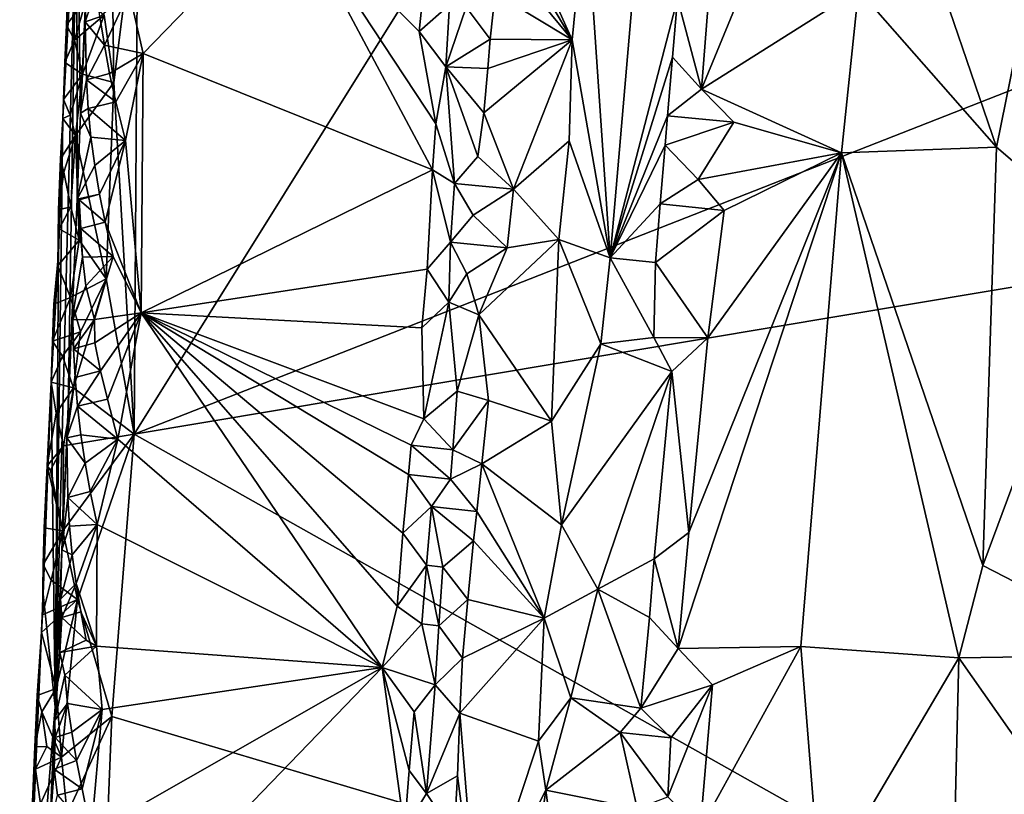
# Model space of a CAD drawing. Units: metres. Extents: x 25.1 to 28.5, y -19.7 to 14.8.
# Drawn here: x 25.3 to 26.5, y -14.3 to -13.4 of the extents above; entities that cross this region are included whole.
import ezdxf

# ---------------------------------------------------------------- set-up
doc = ezdxf.new("R2010")
doc.units = ezdxf.units.M

msp = doc.modelspace()

# ---------------------------------------------------------------- linework, layer by layer
at = {"layer": '1'}
for points in [[(25.4806, -13.9225, -0.1215), (25.4849, -13.3019, -0.1258), (26.431, -12.4014, -0.1395)], [(25.4806, -13.9225, -0.1215), (26.431, -12.4014, -0.1395), (27.1086, -13.2838, -0.144)], [(26.1495, -13.2757, 1.5356), (26.1295, -13.5282, 1.5369), (26.3013, -13.111, 1.5627)], [(26.3013, -13.111, 1.5627), (26.1295, -13.5282, 1.5369), (26.309, -13.4148, 1.5632)], [(26.3013, -13.111, 1.5627), (26.309, -13.4148, 1.5632), (26.4671, -13.5946, 1.5562)], [(26.3013, -13.111, 1.5627), (26.4671, -13.5946, 1.5562), (26.5361, -13.2541, 1.5495)], [(26.4671, -13.5946, 1.5562), (26.5901, -13.6998, 1.5337), (26.5361, -13.2541, 1.5495)], [(25.399, -13.5617, -0.0752), (25.3904, -14.2343, 1.5391), (25.4151, -13.2725, 0.1452)], [(25.4151, -13.2725, 0.1452), (25.3904, -14.2343, 1.5391), (25.405, -13.8946, 1.5223)], [(25.3998, -13.5399, -0.0941), (25.399, -13.5617, -0.0752), (25.4151, -13.2725, 0.1452)], [(25.4012, -13.4976, -0.0824), (25.3998, -13.5399, -0.0941), (25.4151, -13.2725, 0.1452)], [(25.4012, -13.4976, -0.0824), (25.4151, -13.2725, 0.1452), (25.4033, -13.4546, -0.0951)], [(25.4033, -13.4546, -0.0951), (25.4151, -13.2725, 0.1452), (25.4047, -13.4125, -0.0837)], [(25.4151, -13.2725, 0.1452), (25.405, -13.8946, 1.5223), (25.4156, -13.654, 1.6123)], [(25.4151, -13.2725, 0.1452), (25.4156, -13.654, 1.6123), (25.4191, -13.5555, 1.6039)], [(25.4151, -13.2725, 0.1452), (25.4191, -13.5555, 1.6039), (25.4268, -13.3856, 1.6024)], [(26.1021, -13.4245, 1.5422), (26.1295, -13.5282, 1.5369), (26.1495, -13.2757, 1.5356)], [(27.0995, -13.6517, -0.1417), (25.4806, -13.9225, -0.1215), (27.1086, -13.2838, -0.144)], [(25.9973, -13.3117, 1.6098), (26.025, -13.7209, 1.5972), (26.0623, -13.2869, 1.5835)], [(26.0623, -13.2869, 1.5835), (26.025, -13.7209, 1.5972), (26.1021, -13.4245, 1.5422)], [(25.4546, -13.3164, -0.1255), (25.4849, -13.3019, -0.1258), (25.4574, -13.5205, -0.1243)], [(25.4574, -13.5205, -0.1243), (25.4849, -13.3019, -0.1258), (25.4806, -13.9225, -0.1215)], [(25.9058, -13.3035, 1.5889), (25.9021, -13.337, 1.5884), (25.9818, -13.4718, 1.6124)], [(25.9058, -13.3035, 1.5889), (25.9818, -13.4718, 1.6124), (25.9973, -13.3117, 1.6098)], [(25.4465, -13.4436, -0.1248), (25.4546, -13.3164, -0.1255), (25.4574, -13.5205, -0.1243)], [(25.4749, -13.4172, 1.6514), (25.491, -13.4873, 1.6524), (25.6587, -13.3146, 1.6516)], [(25.6587, -13.3146, 1.6516), (25.491, -13.4873, 1.6524), (25.8218, -13.6204, 1.6445)], [(25.6587, -13.3146, 1.6516), (25.8218, -13.6204, 1.6445), (25.8256, -13.5678, 1.6435)], [(25.6587, -13.3146, 1.6516), (25.8256, -13.5678, 1.6435), (25.8066, -13.4622, 1.6471)], [(25.6587, -13.3146, 1.6516), (25.8066, -13.4622, 1.6471), (25.8134, -13.3952, 1.6467)], [(25.9973, -13.3117, 1.6098), (25.9818, -13.4718, 1.6124), (26.025, -13.7209, 1.5972)], [(25.9021, -13.337, 1.5884), (25.8982, -13.3704, 1.5873), (25.9818, -13.4718, 1.6124)], [(25.8982, -13.3704, 1.5873), (25.8935, -13.4183, 1.5879), (25.9818, -13.4718, 1.6124)], [(25.4191, -13.5555, 1.6039), (25.4248, -13.4513, 1.6134), (25.4268, -13.3856, 1.6024)], [(25.4268, -13.3856, 1.6024), (25.4248, -13.4513, 1.6134), (25.4374, -13.4129, 1.6369)], [(25.8134, -13.3952, 1.6467), (25.8066, -13.4622, 1.6471), (25.8414, -13.4319, 1.635)], [(25.4033, -13.4546, -0.0951), (25.4047, -13.4125, -0.0837), (25.4257, -13.4256, -0.1226)], [(25.4374, -13.4129, 1.6369), (25.4248, -13.4513, 1.6134), (25.4415, -13.4455, 1.6415)], [(25.4415, -13.4455, 1.6415), (25.4466, -13.478, 1.6453), (25.4749, -13.4172, 1.6514)], [(25.4749, -13.4172, 1.6514), (25.4466, -13.478, 1.6453), (25.491, -13.4873, 1.6524)], [(25.8602, -13.4343, 1.6012), (25.8877, -13.471, 1.5874), (25.8935, -13.4183, 1.5879)], [(25.8935, -13.4183, 1.5879), (25.8877, -13.471, 1.5874), (25.9818, -13.4718, 1.6124)], [(26.1295, -13.5282, 1.5369), (26.2896, -13.6011, 1.5642), (26.309, -13.4148, 1.5632)], [(26.309, -13.4148, 1.5632), (26.2896, -13.6011, 1.5642), (26.4671, -13.5946, 1.5562)], [(25.4123, -13.4723, -0.1181), (25.4033, -13.4546, -0.0951), (25.4257, -13.4256, -0.1226)], [(25.4123, -13.4723, -0.1181), (25.4257, -13.4256, -0.1226), (25.4465, -13.4436, -0.1248)], [(25.8414, -13.4319, 1.635), (25.8066, -13.4622, 1.6471), (25.8373, -13.5027, 1.6269)], [(25.8414, -13.4319, 1.635), (25.8373, -13.5027, 1.6269), (25.8602, -13.4343, 1.6012)], [(25.8602, -13.4343, 1.6012), (25.8373, -13.5027, 1.6269), (25.8877, -13.471, 1.5874)], [(26.025, -13.7209, 1.5972), (26.0965, -13.4916, 1.5445), (26.1021, -13.4245, 1.5422)], [(26.1021, -13.4245, 1.5422), (26.0965, -13.4916, 1.5445), (26.1295, -13.5282, 1.5369)], [(25.4214, -13.5109, -0.1218), (25.4123, -13.4723, -0.1181), (25.4465, -13.4436, -0.1248)], [(25.4214, -13.5109, -0.1218), (25.4465, -13.4436, -0.1248), (25.4574, -13.5205, -0.1243)], [(25.4415, -13.4455, 1.6415), (25.4248, -13.4513, 1.6134), (25.4466, -13.478, 1.6453)], [(25.4012, -13.4976, -0.0824), (25.4033, -13.4546, -0.0951), (25.4123, -13.4723, -0.1181)], [(25.4248, -13.4513, 1.6134), (25.4191, -13.5555, 1.6039), (25.426, -13.5174, 1.6279)], [(25.4248, -13.4513, 1.6134), (25.426, -13.5174, 1.6279), (25.4466, -13.478, 1.6453)], [(25.8066, -13.4622, 1.6471), (25.8256, -13.5678, 1.6435), (25.8373, -13.5027, 1.6269)], [(25.4012, -13.4976, -0.0824), (25.4123, -13.4723, -0.1181), (25.4214, -13.5109, -0.1218)], [(25.4466, -13.478, 1.6453), (25.426, -13.5174, 1.6279), (25.4525, -13.5104, 1.6489)], [(25.4466, -13.478, 1.6453), (25.4525, -13.5104, 1.6489), (25.491, -13.4873, 1.6524)], [(25.8373, -13.5027, 1.6269), (25.8852, -13.5045, 1.5892), (25.8877, -13.471, 1.5874)], [(25.8804, -13.5554, 1.5893), (25.9145, -13.6425, 1.5964), (25.9818, -13.4718, 1.6124)], [(25.8852, -13.5045, 1.5892), (25.8804, -13.5554, 1.5893), (25.9818, -13.4718, 1.6124)], [(25.8877, -13.471, 1.5874), (25.8852, -13.5045, 1.5892), (25.9818, -13.4718, 1.6124)], [(25.9145, -13.6425, 1.5964), (25.978, -13.5872, 1.6132), (25.9818, -13.4718, 1.6124)], [(25.9818, -13.4718, 1.6124), (25.978, -13.5872, 1.6132), (26.025, -13.7209, 1.5972)], [(25.4525, -13.5104, 1.6489), (25.4596, -13.5426, 1.6509), (25.491, -13.4873, 1.6524)], [(25.4596, -13.5426, 1.6509), (25.4708, -13.5869, 1.6528), (25.491, -13.4873, 1.6524)], [(25.4708, -13.5869, 1.6528), (25.4887, -13.7839, 1.654), (25.491, -13.4873, 1.6524)], [(25.491, -13.4873, 1.6524), (25.4887, -13.7839, 1.654), (25.8218, -13.6204, 1.6445)], [(25.3998, -13.5399, -0.0941), (25.4012, -13.4976, -0.0824), (25.4214, -13.5109, -0.1218)], [(26.025, -13.7209, 1.5972), (26.0905, -13.5587, 1.5463), (26.0965, -13.4916, 1.5445)], [(26.0965, -13.4916, 1.5445), (26.0905, -13.5587, 1.5463), (26.1295, -13.5282, 1.5369)], [(25.4076, -13.5579, -0.1179), (25.3998, -13.5399, -0.0941), (25.4214, -13.5109, -0.1218)], [(25.4076, -13.5579, -0.1179), (25.4214, -13.5109, -0.1218), (25.4134, -13.5811, -0.1214)], [(25.4134, -13.5811, -0.1214), (25.4214, -13.5109, -0.1218), (25.4574, -13.5205, -0.1243)], [(25.4525, -13.5104, 1.6489), (25.426, -13.5174, 1.6279), (25.4596, -13.5426, 1.6509)], [(25.8256, -13.5678, 1.6435), (25.847, -13.6359, 1.6129), (25.8373, -13.5027, 1.6269)], [(25.847, -13.6359, 1.6129), (25.8736, -13.6051, 1.5877), (25.8373, -13.5027, 1.6269)], [(25.8373, -13.5027, 1.6269), (25.8736, -13.6051, 1.5877), (25.8804, -13.5554, 1.5893)], [(25.8373, -13.5027, 1.6269), (25.8804, -13.5554, 1.5893), (25.8852, -13.5045, 1.5892)], [(25.4488, -13.7449, -0.1229), (25.4134, -13.5811, -0.1214), (25.4574, -13.5205, -0.1243)], [(25.426, -13.5174, 1.6279), (25.4191, -13.5555, 1.6039), (25.428, -13.5503, 1.6341)], [(25.426, -13.5174, 1.6279), (25.428, -13.5503, 1.6341), (25.4596, -13.5426, 1.6509)], [(25.4806, -13.9225, -0.1215), (25.4488, -13.7449, -0.1229), (25.4574, -13.5205, -0.1243)], [(26.1295, -13.5282, 1.5369), (26.0905, -13.5587, 1.5463), (26.1666, -13.5661, 1.5431)], [(26.1295, -13.5282, 1.5369), (26.1666, -13.5661, 1.5431), (26.2896, -13.6011, 1.5642)], [(25.399, -13.5617, -0.0752), (25.3998, -13.5399, -0.0941), (25.4076, -13.5579, -0.1179)], [(25.428, -13.5503, 1.6341), (25.4708, -13.5869, 1.6528), (25.4596, -13.5426, 1.6509)], [(25.4134, -13.5811, -0.1214), (25.399, -13.5617, -0.0752), (25.4076, -13.5579, -0.1179)], [(25.4191, -13.5555, 1.6039), (25.4156, -13.654, 1.6123), (25.4311, -13.583, 1.6394)], [(25.4191, -13.5555, 1.6039), (25.4311, -13.583, 1.6394), (25.428, -13.5503, 1.6341)], [(25.4311, -13.583, 1.6394), (25.4708, -13.5869, 1.6528), (25.428, -13.5503, 1.6341)], [(25.8736, -13.6051, 1.5877), (25.9145, -13.6425, 1.5964), (25.8804, -13.5554, 1.5893)], [(25.399, -13.5617, -0.0752), (25.394, -13.7169, -0.0241), (25.3904, -14.2343, 1.5391)], [(25.3965, -13.6079, -0.089), (25.394, -13.7169, -0.0241), (25.399, -13.5617, -0.0752)], [(25.4134, -13.5811, -0.1214), (25.3965, -13.6079, -0.089), (25.399, -13.5617, -0.0752)], [(25.8256, -13.5678, 1.6435), (25.8218, -13.6204, 1.6445), (25.847, -13.6359, 1.6129)], [(26.025, -13.7209, 1.5972), (26.0878, -13.5923, 1.5476), (26.0905, -13.5587, 1.5463)], [(26.0905, -13.5587, 1.5463), (26.0878, -13.5923, 1.5476), (26.1666, -13.5661, 1.5431)], [(26.0878, -13.5923, 1.5476), (26.1256, -13.6315, 1.5374), (26.1666, -13.5661, 1.5431)], [(26.1666, -13.5661, 1.5431), (26.1256, -13.6315, 1.5374), (26.2896, -13.6011, 1.5642)], [(25.4004, -13.6232, -0.1144), (25.3965, -13.6079, -0.089), (25.4134, -13.5811, -0.1214)], [(25.4082, -13.6628, -0.1195), (25.4004, -13.6232, -0.1144), (25.4134, -13.5811, -0.1214)], [(25.4179, -13.701, -0.1213), (25.4082, -13.6628, -0.1195), (25.4134, -13.5811, -0.1214)], [(25.4179, -13.701, -0.1213), (25.4134, -13.5811, -0.1214), (25.4488, -13.7449, -0.1229)], [(25.4311, -13.583, 1.6394), (25.4156, -13.654, 1.6123), (25.4355, -13.6156, 1.6438)], [(25.4311, -13.583, 1.6394), (25.4355, -13.6156, 1.6438), (25.4708, -13.5869, 1.6528)], [(25.4355, -13.6156, 1.6438), (25.441, -13.6481, 1.6473), (25.4708, -13.5869, 1.6528)], [(25.441, -13.6481, 1.6473), (25.4476, -13.6804, 1.65), (25.4708, -13.5869, 1.6528)], [(25.4708, -13.5869, 1.6528), (25.4476, -13.6804, 1.65), (25.4887, -13.7839, 1.654)], [(25.9145, -13.6425, 1.5964), (25.9664, -13.7001, 1.6136), (25.978, -13.5872, 1.6132)], [(25.978, -13.5872, 1.6132), (25.9664, -13.7001, 1.6136), (26.025, -13.7209, 1.5972)], [(26.025, -13.7209, 1.5972), (26.0823, -13.6594, 1.5502), (26.0878, -13.5923, 1.5476)], [(26.0878, -13.5923, 1.5476), (26.0823, -13.6594, 1.5502), (26.1256, -13.6315, 1.5374)], [(26.1151, -14.035, 1.54), (26.103, -14.1678, 1.5406), (26.2896, -13.6011, 1.5642)], [(26.2896, -13.6011, 1.5642), (26.103, -14.1678, 1.5406), (26.243, -14.1654, 1.5618)], [(26.1368, -13.8125, 1.5398), (26.1151, -14.035, 1.54), (26.2896, -13.6011, 1.5642)], [(26.1256, -13.6315, 1.5374), (26.1553, -13.6669, 1.5422), (26.2896, -13.6011, 1.5642)], [(26.1553, -13.6669, 1.5422), (26.1368, -13.8125, 1.5398), (26.2896, -13.6011, 1.5642)], [(26.2896, -13.6011, 1.5642), (26.243, -14.1654, 1.5618), (26.424, -14.1782, 1.5611)], [(26.2896, -13.6011, 1.5642), (26.4514, -14.0729, 1.556), (26.4671, -13.5946, 1.5562)], [(26.2896, -13.6011, 1.5642), (26.424, -14.1782, 1.5611), (26.4514, -14.0729, 1.556)], [(26.4514, -14.0729, 1.556), (26.5901, -13.6998, 1.5337), (26.4671, -13.5946, 1.5562)], [(25.394, -13.6662, -0.0843), (25.394, -13.7169, -0.0241), (25.3965, -13.6079, -0.089)], [(25.394, -13.6662, -0.0843), (25.3965, -13.6079, -0.089), (25.4004, -13.6232, -0.1144)], [(25.8736, -13.6051, 1.5877), (25.847, -13.6359, 1.6129), (25.9145, -13.6425, 1.5964)], [(25.394, -13.6662, -0.0843), (25.4004, -13.6232, -0.1144), (25.4082, -13.6628, -0.1195)], [(25.4355, -13.6156, 1.6438), (25.4156, -13.654, 1.6123), (25.441, -13.6481, 1.6473)], [(25.8218, -13.6204, 1.6445), (25.4887, -13.7839, 1.654), (25.8158, -13.7339, 1.6453)], [(25.8218, -13.6204, 1.6445), (25.8158, -13.7339, 1.6453), (25.8426, -13.7031, 1.6172)], [(25.8218, -13.6204, 1.6445), (25.8426, -13.7031, 1.6172), (25.847, -13.6359, 1.6129)], [(25.847, -13.6359, 1.6129), (25.8426, -13.7031, 1.6172), (25.8682, -13.6722, 1.5909)], [(25.847, -13.6359, 1.6129), (25.8682, -13.6722, 1.5909), (25.9145, -13.6425, 1.5964)], [(26.1256, -13.6315, 1.5374), (26.0823, -13.6594, 1.5502), (26.1553, -13.6669, 1.5422)], [(25.4156, -13.654, 1.6123), (25.4179, -13.6546, 1.624), (25.441, -13.6481, 1.6473)], [(25.441, -13.6481, 1.6473), (25.4179, -13.6546, 1.624), (25.4476, -13.6804, 1.65)], [(25.8682, -13.6722, 1.5909), (25.9074, -13.7097, 1.5963), (25.9145, -13.6425, 1.5964)], [(25.9145, -13.6425, 1.5964), (25.9074, -13.7097, 1.5963), (25.9664, -13.7001, 1.6136)], [(25.405, -13.8946, 1.5223), (25.4094, -13.7928, 1.6117), (25.4156, -13.654, 1.6123)], [(25.4156, -13.654, 1.6123), (25.4094, -13.7928, 1.6117), (25.4217, -13.7204, 1.6368)], [(25.4195, -13.6876, 1.6306), (25.4156, -13.654, 1.6123), (25.4217, -13.7204, 1.6368)], [(25.4179, -13.6546, 1.624), (25.4156, -13.654, 1.6123), (25.4195, -13.6876, 1.6306)], [(25.4179, -13.6546, 1.624), (25.4195, -13.6876, 1.6306), (25.4476, -13.6804, 1.65)], [(26.7274, -14.624, -0.1308), (25.4806, -13.9225, -0.1215), (27.0995, -13.6517, -0.1417)], [(26.025, -13.7209, 1.5972), (26.077, -13.7265, 1.5529), (26.0823, -13.6594, 1.5502)], [(26.1553, -13.6669, 1.5422), (26.0823, -13.6594, 1.5502), (26.077, -13.7265, 1.5529)], [(25.3932, -13.7303, -0.1106), (25.394, -13.6662, -0.0843), (25.395, -13.6877, -0.1086)], [(25.394, -13.6662, -0.0843), (25.3932, -13.7303, -0.1106), (25.394, -13.7169, -0.0241)], [(25.4082, -13.6628, -0.1195), (25.395, -13.6877, -0.1086), (25.394, -13.6662, -0.0843)], [(25.395, -13.6877, -0.1086), (25.4082, -13.6628, -0.1195), (25.4179, -13.701, -0.1213)], [(26.077, -13.7265, 1.5529), (26.1368, -13.8125, 1.5398), (26.1553, -13.6669, 1.5422)], [(25.4476, -13.6804, 1.65), (25.4195, -13.6876, 1.6306), (25.4568, -13.7195, 1.6527)], [(25.4476, -13.6804, 1.65), (25.4568, -13.7195, 1.6527), (25.4887, -13.7839, 1.654)], [(25.8682, -13.6722, 1.5909), (25.8426, -13.7031, 1.6172), (25.9074, -13.7097, 1.5963)], [(25.3932, -13.7303, -0.1106), (25.395, -13.6877, -0.1086), (25.4179, -13.701, -0.1213)], [(25.4195, -13.6876, 1.6306), (25.4217, -13.7204, 1.6368), (25.4568, -13.7195, 1.6527)], [(25.3932, -13.7303, -0.1106), (25.4179, -13.701, -0.1213), (25.4079, -13.7664, -0.1206)], [(25.4079, -13.7664, -0.1206), (25.4179, -13.701, -0.1213), (25.4488, -13.7449, -0.1229)], [(25.8158, -13.7339, 1.6453), (25.8404, -13.7717, 1.6204), (25.8426, -13.7031, 1.6172)], [(25.8426, -13.7031, 1.6172), (25.8404, -13.7717, 1.6204), (25.8613, -13.7392, 1.5919)], [(25.8426, -13.7031, 1.6172), (25.8613, -13.7392, 1.5919), (25.9074, -13.7097, 1.5963)], [(25.875, -13.7863, 1.5923), (25.9581, -13.9078, 1.6135), (25.9664, -13.7001, 1.6136)], [(25.9074, -13.7097, 1.5963), (25.875, -13.7863, 1.5923), (25.9664, -13.7001, 1.6136)], [(25.9664, -13.7001, 1.6136), (25.9581, -13.9078, 1.6135), (26.0145, -13.8194, 1.6005)], [(25.9664, -13.7001, 1.6136), (26.0145, -13.8194, 1.6005), (26.025, -13.7209, 1.5972)], [(26.5901, -13.6998, 1.5337), (26.4514, -14.0729, 1.556), (26.6495, -14.1748, 1.5135)], [(25.8613, -13.7392, 1.5919), (25.875, -13.7863, 1.5923), (25.9074, -13.7097, 1.5963)], [(25.3874, -13.8162, -0.0951), (25.3857, -13.8631, -0.1014), (25.394, -13.7169, -0.0241)], [(25.394, -13.7169, -0.0241), (25.3857, -13.8631, -0.1014), (25.3904, -14.2343, 1.5391)], [(25.3888, -13.7741, -0.0842), (25.3874, -13.8162, -0.0951), (25.394, -13.7169, -0.0241)], [(25.3888, -13.7741, -0.0842), (25.394, -13.7169, -0.0241), (25.3932, -13.7303, -0.1106)], [(25.4217, -13.7204, 1.6368), (25.4094, -13.7928, 1.6117), (25.4252, -13.7531, 1.6416)], [(25.4217, -13.7204, 1.6368), (25.4252, -13.7531, 1.6416), (25.4568, -13.7195, 1.6527)], [(25.4252, -13.7531, 1.6416), (25.4353, -13.7917, 1.6504), (25.4568, -13.7195, 1.6527)], [(25.4887, -13.7839, 1.654), (25.4568, -13.7195, 1.6527), (25.4353, -13.7917, 1.6504)], [(26.025, -13.7209, 1.5972), (26.0145, -13.8194, 1.6005), (26.0751, -13.8121, 1.5565)], [(26.025, -13.7209, 1.5972), (26.0751, -13.8121, 1.5565), (26.077, -13.7265, 1.5529)], [(26.077, -13.7265, 1.5529), (26.0751, -13.8121, 1.5565), (26.1368, -13.8125, 1.5398)], [(25.3888, -13.7741, -0.0842), (25.3932, -13.7303, -0.1106), (25.4079, -13.7664, -0.1206)], [(25.4887, -13.7839, 1.654), (25.8097, -13.801, 1.6466), (25.8158, -13.7339, 1.6453)], [(25.8158, -13.7339, 1.6453), (25.8097, -13.801, 1.6466), (25.8404, -13.7717, 1.6204)], [(25.4191, -13.8056, -0.1216), (25.4079, -13.7664, -0.1206), (25.4488, -13.7449, -0.1229)], [(25.4113, -13.8695, -0.1208), (25.4191, -13.8056, -0.1216), (25.4488, -13.7449, -0.1229)], [(25.4113, -13.8695, -0.1208), (25.4488, -13.7449, -0.1229), (25.4806, -13.9225, -0.1215)], [(25.8613, -13.7392, 1.5919), (25.8404, -13.7717, 1.6204), (25.875, -13.7863, 1.5923)], [(25.4094, -13.7928, 1.6117), (25.4104, -13.7918, 1.6198), (25.4252, -13.7531, 1.6416)], [(25.4252, -13.7531, 1.6416), (25.4104, -13.7918, 1.6198), (25.4353, -13.7917, 1.6504)], [(25.3874, -13.8162, -0.0951), (25.3888, -13.7741, -0.0842), (25.4079, -13.7664, -0.1206)], [(25.3874, -13.8162, -0.0951), (25.4079, -13.7664, -0.1206), (25.4191, -13.8056, -0.1216)], [(25.8097, -13.801, 1.6466), (25.8119, -13.9051, 1.6455), (25.8404, -13.7717, 1.6204)], [(25.8404, -13.7717, 1.6204), (25.8119, -13.9051, 1.6455), (25.8499, -13.8734, 1.5966)], [(25.8404, -13.7717, 1.6204), (25.8499, -13.8734, 1.5966), (25.875, -13.7863, 1.5923)], [(25.4094, -13.7928, 1.6117), (25.4036, -13.9269, 1.6129), (25.413, -13.8578, 1.6332)], [(25.4036, -13.9269, 1.6129), (25.4094, -13.7928, 1.6117), (25.405, -13.8946, 1.5223)], [(25.4104, -13.7918, 1.6198), (25.4094, -13.7928, 1.6117), (25.4112, -13.8249, 1.6268)], [(25.4112, -13.8249, 1.6268), (25.4094, -13.7928, 1.6117), (25.413, -13.8578, 1.6332)], [(25.4104, -13.7918, 1.6198), (25.4112, -13.8249, 1.6268), (25.4353, -13.7917, 1.6504)], [(25.4353, -13.7917, 1.6504), (25.4112, -13.8249, 1.6268), (25.4355, -13.8181, 1.6492)], [(25.4353, -13.7917, 1.6504), (25.4355, -13.8181, 1.6492), (25.4887, -13.7839, 1.654)], [(25.4355, -13.8181, 1.6492), (25.4423, -13.8504, 1.6517), (25.4887, -13.7839, 1.654)], [(25.4423, -13.8504, 1.6517), (25.45, -13.8826, 1.6536), (25.4887, -13.7839, 1.654)], [(25.45, -13.8826, 1.6536), (25.4618, -13.9284, 1.6549), (25.4887, -13.7839, 1.654)], [(25.4618, -13.9284, 1.6549), (25.7643, -14.1893, 1.6519), (25.4887, -13.7839, 1.654)], [(25.4887, -13.7839, 1.654), (25.7643, -14.1893, 1.6519), (25.7815, -14.1193, 1.6504)], [(25.4887, -13.7839, 1.654), (25.7815, -14.1193, 1.6504), (25.7878, -14.0358, 1.6505)], [(25.4887, -13.7839, 1.654), (25.7878, -14.0358, 1.6505), (25.7944, -13.9687, 1.6497)], [(25.4887, -13.7839, 1.654), (25.7944, -13.9687, 1.6497), (25.7975, -13.9352, 1.6493)], [(25.4887, -13.7839, 1.654), (25.7975, -13.9352, 1.6493), (25.8119, -13.9051, 1.6455)], [(25.4887, -13.7839, 1.654), (25.8119, -13.9051, 1.6455), (25.8097, -13.801, 1.6466)], [(25.8499, -13.8734, 1.5966), (25.8859, -13.8841, 1.592), (25.875, -13.7863, 1.5923)], [(25.875, -13.7863, 1.5923), (25.8859, -13.8841, 1.592), (25.9581, -13.9078, 1.6135)], [(25.3987, -13.8333, -0.1172), (25.3874, -13.8162, -0.0951), (25.4191, -13.8056, -0.1216)], [(25.3987, -13.8333, -0.1172), (25.4191, -13.8056, -0.1216), (25.4113, -13.8695, -0.1208)], [(25.3857, -13.8631, -0.1014), (25.3874, -13.8162, -0.0951), (25.3987, -13.8333, -0.1172)], [(26.0145, -13.8194, 1.6005), (26.0956, -13.851, 1.5426), (26.0751, -13.8121, 1.5565)], [(26.0751, -13.8121, 1.5565), (26.0956, -13.851, 1.5426), (26.1368, -13.8125, 1.5398)], [(26.0956, -13.851, 1.5426), (26.1151, -14.035, 1.54), (26.1368, -13.8125, 1.5398)], [(25.4355, -13.8181, 1.6492), (25.4112, -13.8249, 1.6268), (25.4423, -13.8504, 1.6517)], [(25.4112, -13.8249, 1.6268), (25.413, -13.8578, 1.6332), (25.4423, -13.8504, 1.6517)], [(25.9581, -13.9078, 1.6135), (25.9696, -14.0262, 1.6135), (26.0145, -13.8194, 1.6005)], [(25.9696, -14.0262, 1.6135), (26.0956, -13.851, 1.5426), (26.0145, -13.8194, 1.6005)], [(25.3857, -13.8631, -0.1014), (25.3987, -13.8333, -0.1172), (25.4113, -13.8695, -0.1208)], [(25.413, -13.8578, 1.6332), (25.4158, -13.8906, 1.6388), (25.4423, -13.8504, 1.6517)], [(25.45, -13.8826, 1.6536), (25.4423, -13.8504, 1.6517), (25.4158, -13.8906, 1.6388)], [(25.9696, -14.0262, 1.6135), (26.0108, -14.0998, 1.598), (26.0956, -13.851, 1.5426)], [(26.0956, -13.851, 1.5426), (26.0108, -14.0998, 1.598), (26.0755, -14.065, 1.5443)], [(26.0956, -13.851, 1.5426), (26.0755, -14.065, 1.5443), (26.1151, -14.035, 1.54)], [(25.413, -13.8578, 1.6332), (25.4036, -13.9269, 1.6129), (25.4158, -13.8906, 1.6388)], [(25.3811, -13.9589, -0.0934), (25.3766, -14.1056, -0.014), (25.3857, -13.8631, -0.1014)], [(25.3857, -13.8631, -0.1014), (25.3766, -14.1056, -0.014), (25.3904, -14.2343, 1.5391)], [(25.3811, -13.9589, -0.0934), (25.3857, -13.8631, -0.1014), (25.3914, -13.8988, -0.1139)], [(25.3914, -13.8988, -0.1139), (25.3857, -13.8631, -0.1014), (25.4113, -13.8695, -0.1208)], [(25.3914, -13.8988, -0.1139), (25.4113, -13.8695, -0.1208), (25.3999, -13.9359, -0.12)], [(25.3999, -13.9359, -0.12), (25.4113, -13.8695, -0.1208), (25.4806, -13.9225, -0.1215)], [(25.8119, -13.9051, 1.6455), (25.845, -13.9405, 1.5994), (25.8499, -13.8734, 1.5966)], [(25.8499, -13.8734, 1.5966), (25.845, -13.9405, 1.5994), (25.8859, -13.8841, 1.592)], [(25.4618, -13.9284, 1.6549), (25.45, -13.8826, 1.6536), (25.4158, -13.8906, 1.6388)], [(25.845, -13.9405, 1.5994), (25.8782, -13.9564, 1.5942), (25.8859, -13.8841, 1.592)], [(25.8859, -13.8841, 1.592), (25.8782, -13.9564, 1.5942), (25.9581, -13.9078, 1.6135)], [(25.3904, -14.2343, 1.5391), (25.3978, -14.0547, 1.6078), (25.405, -13.8946, 1.5223)], [(25.3978, -14.0547, 1.6078), (25.4036, -13.9269, 1.6129), (25.405, -13.8946, 1.5223)], [(25.4158, -13.8906, 1.6388), (25.4036, -13.9269, 1.6129), (25.4197, -13.9232, 1.6436)], [(25.4158, -13.8906, 1.6388), (25.4197, -13.9232, 1.6436), (25.4618, -13.9284, 1.6549)], [(25.3811, -13.9589, -0.0934), (25.3914, -13.8988, -0.1139), (25.3999, -13.9359, -0.12)], [(25.8119, -13.9051, 1.6455), (25.7975, -13.9352, 1.6493), (25.845, -13.9405, 1.5994)], [(25.8782, -13.9564, 1.5942), (25.9696, -14.0262, 1.6135), (25.9581, -13.9078, 1.6135)], [(25.4036, -13.9269, 1.6129), (25.3978, -14.0547, 1.6078), (25.4049, -13.995, 1.6294)], [(25.4157, -14.1117, -0.1203), (25.3989, -14.0332, -0.1193), (25.4806, -13.9225, -0.1215)], [(25.3989, -14.0332, -0.1193), (25.3999, -13.9359, -0.12), (25.4806, -13.9225, -0.1215)], [(25.4197, -13.9232, 1.6436), (25.4036, -13.9269, 1.6129), (25.4246, -13.9557, 1.6475)], [(25.4036, -13.9269, 1.6129), (25.4049, -13.995, 1.6294), (25.4246, -13.9557, 1.6475)], [(25.455, -14.2455, -0.1195), (25.4157, -14.1117, -0.1203), (25.4806, -13.9225, -0.1215)], [(25.4197, -13.9232, 1.6436), (25.4246, -13.9557, 1.6475), (25.4618, -13.9284, 1.6549)], [(25.4246, -13.9557, 1.6475), (25.4304, -13.9881, 1.6508), (25.4618, -13.9284, 1.6549)], [(25.4304, -13.9881, 1.6508), (25.4385, -14.026, 1.6538), (25.4618, -13.9284, 1.6549)], [(25.4618, -13.9284, 1.6549), (25.4385, -14.026, 1.6538), (25.7643, -14.1893, 1.6519)], [(26.7274, -14.624, -0.1308), (25.455, -14.2455, -0.1195), (25.4806, -13.9225, -0.1215)], [(25.385, -13.9638, -0.1096), (25.3811, -13.9589, -0.0934), (25.3999, -13.9359, -0.12)], [(25.3989, -14.0332, -0.1193), (25.385, -13.9638, -0.1096), (25.3999, -13.9359, -0.12)], [(25.7944, -13.9687, 1.6497), (25.8424, -13.9741, 1.6006), (25.7975, -13.9352, 1.6493)], [(25.845, -13.9405, 1.5994), (25.7975, -13.9352, 1.6493), (25.8424, -13.9741, 1.6006)], [(25.845, -13.9405, 1.5994), (25.8424, -13.9741, 1.6006), (25.8782, -13.9564, 1.5942)], [(25.3778, -14.0296, -0.0806), (25.3766, -14.1056, -0.014), (25.3811, -13.9589, -0.0934)], [(25.3778, -14.0296, -0.0806), (25.3811, -13.9589, -0.0934), (25.3989, -14.0332, -0.1193)], [(25.3811, -13.9589, -0.0934), (25.385, -13.9638, -0.1096), (25.3989, -14.0332, -0.1193)], [(25.4049, -13.995, 1.6294), (25.4304, -13.9881, 1.6508), (25.4246, -13.9557, 1.6475)], [(25.8424, -13.9741, 1.6006), (25.8726, -14.011, 1.5916), (25.8782, -13.9564, 1.5942)], [(25.8726, -14.011, 1.5916), (25.9495, -14.1331, 1.6143), (25.8782, -13.9564, 1.5942)], [(25.8782, -13.9564, 1.5942), (25.9495, -14.1331, 1.6143), (25.9696, -14.0262, 1.6135)], [(25.7944, -13.9687, 1.6497), (25.7878, -14.0358, 1.6505), (25.8206, -14.0053, 1.6345)], [(25.7944, -13.9687, 1.6497), (25.8206, -14.0053, 1.6345), (25.8424, -13.9741, 1.6006)], [(25.8424, -13.9741, 1.6006), (25.8206, -14.0053, 1.6345), (25.8726, -14.011, 1.5916)], [(25.4049, -13.995, 1.6294), (25.3978, -14.0547, 1.6078), (25.4067, -14.0279, 1.6357)], [(25.4304, -13.9881, 1.6508), (25.4049, -13.995, 1.6294), (25.4385, -14.026, 1.6538)], [(25.4049, -13.995, 1.6294), (25.4067, -14.0279, 1.6357), (25.4385, -14.026, 1.6538)], [(25.7878, -14.0358, 1.6505), (25.8152, -14.0724, 1.6377), (25.8206, -14.0053, 1.6345)], [(25.8206, -14.0053, 1.6345), (25.8152, -14.0724, 1.6377), (25.8336, -14.0748, 1.6037)], [(25.8206, -14.0053, 1.6345), (25.8336, -14.0748, 1.6037), (25.8688, -14.0445, 1.5909)], [(25.8206, -14.0053, 1.6345), (25.8688, -14.0445, 1.5909), (25.8726, -14.011, 1.5916)], [(25.8726, -14.011, 1.5916), (25.8688, -14.0445, 1.5909), (25.9495, -14.1331, 1.6143)], [(25.3764, -14.0718, -0.0922), (25.3766, -14.1056, -0.014), (25.3778, -14.0296, -0.0806)], [(25.3764, -14.0718, -0.0922), (25.3778, -14.0296, -0.0806), (25.3989, -14.0332, -0.1193)], [(25.4067, -14.0279, 1.6357), (25.3978, -14.0547, 1.6078), (25.4099, -14.0607, 1.641)], [(25.4067, -14.0279, 1.6357), (25.4099, -14.0607, 1.641), (25.4385, -14.026, 1.6538)], [(25.4099, -14.0607, 1.641), (25.4143, -14.0933, 1.6454), (25.4385, -14.026, 1.6538)], [(25.4385, -14.026, 1.6538), (25.4143, -14.0933, 1.6454), (25.4375, -14.1648, 1.655)], [(25.4385, -14.026, 1.6538), (25.4375, -14.1648, 1.655), (25.7643, -14.1893, 1.6519)], [(25.9495, -14.1331, 1.6143), (26.0108, -14.0998, 1.598), (25.9696, -14.0262, 1.6135)], [(25.3859, -14.0894, -0.115), (25.3764, -14.0718, -0.0922), (25.3989, -14.0332, -0.1193)], [(25.3859, -14.0894, -0.115), (25.3989, -14.0332, -0.1193), (25.4157, -14.1117, -0.1203)], [(25.7878, -14.0358, 1.6505), (25.7815, -14.1193, 1.6504), (25.8152, -14.0724, 1.6377)], [(26.0755, -14.065, 1.5443), (26.103, -14.1678, 1.5406), (26.1151, -14.035, 1.54)], [(25.8336, -14.0748, 1.6037), (25.8622, -14.1115, 1.5917), (25.8688, -14.0445, 1.5909)], [(25.8688, -14.0445, 1.5909), (25.8622, -14.1115, 1.5917), (25.9495, -14.1331, 1.6143)], [(25.3904, -14.2343, 1.5391), (25.3963, -14.1111, 1.6158), (25.3978, -14.0547, 1.6078)], [(25.3978, -14.0547, 1.6078), (25.3963, -14.1111, 1.6158), (25.4099, -14.0607, 1.641)], [(25.4099, -14.0607, 1.641), (25.3963, -14.1111, 1.6158), (25.4143, -14.0933, 1.6454)], [(26.0108, -14.0998, 1.598), (26.0699, -14.1321, 1.5466), (26.0755, -14.065, 1.5443)], [(26.0755, -14.065, 1.5443), (26.0699, -14.1321, 1.5466), (26.103, -14.1678, 1.5406)], [(25.3757, -14.1292, -0.1052), (25.3766, -14.1056, -0.014), (25.3764, -14.0718, -0.0922)], [(25.3757, -14.1292, -0.1052), (25.3764, -14.0718, -0.0922), (25.3859, -14.0894, -0.115)], [(25.7815, -14.1193, 1.6504), (25.8095, -14.1395, 1.6404), (25.8152, -14.0724, 1.6377)], [(25.8152, -14.0724, 1.6377), (25.8095, -14.1395, 1.6404), (25.8291, -14.1419, 1.6071)], [(25.8152, -14.0724, 1.6377), (25.8291, -14.1419, 1.6071), (25.8336, -14.0748, 1.6037)], [(25.8336, -14.0748, 1.6037), (25.8291, -14.1419, 1.6071), (25.8622, -14.1115, 1.5917)], [(26.4514, -14.0729, 1.556), (26.424, -14.1782, 1.5611), (26.6495, -14.1748, 1.5135)], [(25.3757, -14.1292, -0.1052), (25.3859, -14.0894, -0.115), (25.4157, -14.1117, -0.1203)], [(25.3963, -14.1111, 1.6158), (25.3978, -14.1322, 1.6248), (25.4143, -14.0933, 1.6454)], [(25.4143, -14.0933, 1.6454), (25.3978, -14.1322, 1.6248), (25.4196, -14.1257, 1.6491)], [(25.4143, -14.0933, 1.6454), (25.4196, -14.1257, 1.6491), (25.4375, -14.1648, 1.655)], [(25.3692, -14.2644, -0.0457), (25.3497, -14.7348, 0.0236), (25.3766, -14.1056, -0.014)], [(25.3766, -14.1056, -0.014), (25.3497, -14.7348, 0.0236), (25.3904, -14.2343, 1.5391)], [(25.3692, -14.2644, -0.0457), (25.3766, -14.1056, -0.014), (25.3748, -14.1494, -0.1084)], [(25.3757, -14.1292, -0.1052), (25.3748, -14.1494, -0.1084), (25.3766, -14.1056, -0.014)], [(25.9495, -14.1331, 1.6143), (25.9802, -14.224, 1.6108), (26.0108, -14.0998, 1.598)], [(26.0108, -14.0998, 1.598), (25.9802, -14.224, 1.6108), (26.06, -14.2358, 1.5608)], [(26.0108, -14.0998, 1.598), (26.06, -14.2358, 1.5608), (26.0699, -14.1321, 1.5466)], [(25.3748, -14.1494, -0.1084), (25.3757, -14.1292, -0.1052), (25.4157, -14.1117, -0.1203)], [(25.3916, -14.2132, -0.1172), (25.3748, -14.1494, -0.1084), (25.4157, -14.1117, -0.1203)], [(25.3958, -14.1721, 1.6276), (25.3963, -14.1111, 1.6158), (25.3904, -14.2343, 1.5391)], [(25.3916, -14.2132, -0.1172), (25.4157, -14.1117, -0.1203), (25.3976, -14.2917, -0.1189)], [(25.3978, -14.1322, 1.6248), (25.3963, -14.1111, 1.6158), (25.3958, -14.1721, 1.6276)], [(25.3976, -14.2917, -0.1189), (25.4157, -14.1117, -0.1203), (25.455, -14.2455, -0.1195)], [(25.7815, -14.1193, 1.6504), (25.7643, -14.1893, 1.6519), (25.8095, -14.1395, 1.6404)], [(25.8291, -14.1419, 1.6071), (25.8562, -14.1786, 1.5932), (25.8622, -14.1115, 1.5917)], [(25.8622, -14.1115, 1.5917), (25.8562, -14.1786, 1.5932), (25.9495, -14.1331, 1.6143)], [(25.3978, -14.1322, 1.6248), (25.3958, -14.1721, 1.6276), (25.4258, -14.1581, 1.6529)], [(25.4196, -14.1257, 1.6491), (25.3978, -14.1322, 1.6248), (25.4258, -14.1581, 1.6529)], [(25.4196, -14.1257, 1.6491), (25.4258, -14.1581, 1.6529), (25.4375, -14.1648, 1.655)], [(26.0699, -14.1321, 1.5466), (26.06, -14.2358, 1.5608), (26.103, -14.1678, 1.5406)], [(25.8095, -14.1395, 1.6404), (25.7643, -14.1893, 1.6519), (25.8249, -14.2091, 1.6115)], [(25.8095, -14.1395, 1.6404), (25.8249, -14.2091, 1.6115), (25.8291, -14.1419, 1.6071)], [(25.8291, -14.1419, 1.6071), (25.8249, -14.2091, 1.6115), (25.8562, -14.1786, 1.5932)], [(25.8562, -14.1786, 1.5932), (25.8532, -14.2417, 1.5986), (25.9495, -14.1331, 1.6143)], [(25.8532, -14.2417, 1.5986), (25.943, -14.2735, 1.622), (25.9495, -14.1331, 1.6143)], [(25.9495, -14.1331, 1.6143), (25.943, -14.2735, 1.622), (25.9802, -14.224, 1.6108)], [(25.3697, -14.2212, -0.084), (25.3692, -14.2644, -0.0457), (25.3748, -14.1494, -0.1084)], [(25.3697, -14.2212, -0.084), (25.3748, -14.1494, -0.1084), (25.3916, -14.2132, -0.1172)], [(25.4258, -14.1581, 1.6529), (25.3958, -14.1721, 1.6276), (25.4375, -14.1648, 1.655)], [(25.3958, -14.1721, 1.6276), (25.4013, -14.198, 1.6376), (25.4375, -14.1648, 1.655)], [(25.4375, -14.1648, 1.655), (25.4013, -14.198, 1.6376), (25.4442, -14.2372, 1.6559)], [(25.4375, -14.1648, 1.655), (25.4442, -14.2372, 1.6559), (25.7643, -14.1893, 1.6519)], [(26.103, -14.1678, 1.5406), (26.1422, -14.2093, 1.5484), (26.243, -14.1654, 1.5618)], [(26.128, -14.3743, 1.5554), (26.2656, -14.4466, 1.5702), (26.243, -14.1654, 1.5618)], [(26.1422, -14.2093, 1.5484), (26.128, -14.3743, 1.5554), (26.243, -14.1654, 1.5618)], [(26.243, -14.1654, 1.5618), (26.2656, -14.4466, 1.5702), (26.424, -14.1782, 1.5611)], [(25.3958, -14.1721, 1.6276), (25.3904, -14.2343, 1.5391), (25.3899, -14.2495, 1.6125)], [(25.3958, -14.1721, 1.6276), (25.3899, -14.2495, 1.6125), (25.4013, -14.198, 1.6376)], [(26.103, -14.1678, 1.5406), (26.06, -14.2358, 1.5608), (26.1422, -14.2093, 1.5484)], [(26.424, -14.1782, 1.5611), (26.6116, -14.4454, 1.5249), (26.6495, -14.1748, 1.5135)], [(25.8249, -14.2091, 1.6115), (25.8532, -14.2417, 1.5986), (25.8562, -14.1786, 1.5932)], [(26.424, -14.1782, 1.5611), (26.2656, -14.4466, 1.5702), (26.4158, -14.5118, 1.5648)], [(26.424, -14.1782, 1.5611), (26.4158, -14.5118, 1.5648), (26.6116, -14.4454, 1.5249)], [(25.4013, -14.198, 1.6376), (25.3899, -14.2495, 1.6125), (25.4046, -14.2307, 1.6428)], [(25.4013, -14.198, 1.6376), (25.4046, -14.2307, 1.6428), (25.4442, -14.2372, 1.6559)], [(25.4313, -14.3791, 1.6556), (25.7643, -14.1893, 1.6519), (25.4442, -14.2372, 1.6559)], [(25.4313, -14.3791, 1.6556), (25.4376, -14.5276, 1.6605), (25.7643, -14.1893, 1.6519)], [(25.4376, -14.5276, 1.6605), (25.7898, -14.3744, 1.6486), (25.7643, -14.1893, 1.6519)], [(25.7643, -14.1893, 1.6519), (25.7898, -14.3744, 1.6486), (25.7952, -14.3073, 1.646)], [(25.7643, -14.1893, 1.6519), (25.7952, -14.3073, 1.646), (25.8009, -14.2402, 1.6438)], [(25.7643, -14.1893, 1.6519), (25.8009, -14.2402, 1.6438), (25.8249, -14.2091, 1.6115)], [(25.8009, -14.2402, 1.6438), (25.8152, -14.3334, 1.6247), (25.8249, -14.2091, 1.6115)], [(25.8249, -14.2091, 1.6115), (25.8152, -14.3334, 1.6247), (25.8532, -14.2417, 1.5986)], [(26.06, -14.2358, 1.5608), (26.0946, -14.2698, 1.5465), (26.1422, -14.2093, 1.5484)], [(26.0946, -14.2698, 1.5465), (26.0909, -14.3371, 1.5521), (26.1422, -14.2093, 1.5484)], [(26.0909, -14.3371, 1.5521), (26.128, -14.3743, 1.5554), (26.1422, -14.2093, 1.5484)], [(25.3671, -14.2801, -0.0855), (25.3692, -14.2644, -0.0457), (25.3697, -14.2212, -0.084)], [(25.3671, -14.2801, -0.0855), (25.3697, -14.2212, -0.084), (25.3751, -14.24, -0.1103)], [(25.3751, -14.24, -0.1103), (25.3697, -14.2212, -0.084), (25.3916, -14.2132, -0.1172)], [(25.3751, -14.24, -0.1103), (25.3916, -14.2132, -0.1172), (25.3976, -14.2917, -0.1189)], [(25.3497, -14.7348, 0.0236), (25.3816, -14.4471, 1.543), (25.3904, -14.2343, 1.5391)], [(25.3816, -14.4471, 1.543), (25.3843, -14.3732, 1.6073), (25.3904, -14.2343, 1.5391)], [(25.3843, -14.3732, 1.6073), (25.3892, -14.3057, 1.6245), (25.3904, -14.2343, 1.5391)], [(25.3892, -14.3057, 1.6245), (25.3899, -14.2495, 1.6125), (25.3904, -14.2343, 1.5391)], [(25.3899, -14.2495, 1.6125), (25.3904, -14.2693, 1.6205), (25.4046, -14.2307, 1.6428)], [(25.4046, -14.2307, 1.6428), (25.3904, -14.2693, 1.6205), (25.4092, -14.2633, 1.647)], [(25.4046, -14.2307, 1.6428), (25.4092, -14.2633, 1.647), (25.4442, -14.2372, 1.6559)], [(25.943, -14.2735, 1.622), (25.9515, -14.3296, 1.6287), (25.9802, -14.224, 1.6108)], [(25.9802, -14.224, 1.6108), (25.9515, -14.3296, 1.6287), (26.0364, -14.2637, 1.5793)], [(26.06, -14.2358, 1.5608), (25.9802, -14.224, 1.6108), (26.0364, -14.2637, 1.5793)], [(25.3671, -14.2801, -0.0855), (25.3751, -14.24, -0.1103), (25.3808, -14.2797, -0.1158)], [(25.3808, -14.2797, -0.1158), (25.3751, -14.24, -0.1103), (25.3976, -14.2917, -0.1189)], [(25.4042, -14.3565, -0.1189), (25.3976, -14.2917, -0.1189), (25.455, -14.2455, -0.1195)], [(25.444, -14.5176, -0.1182), (25.4042, -14.3565, -0.1189), (25.455, -14.2455, -0.1195)], [(25.4092, -14.2633, 1.647), (25.4148, -14.2957, 1.6504), (25.4442, -14.2372, 1.6559)], [(25.4148, -14.2957, 1.6504), (25.4213, -14.328, 1.6531), (25.4442, -14.2372, 1.6559)], [(25.4213, -14.328, 1.6531), (25.4313, -14.3791, 1.6556), (25.4442, -14.2372, 1.6559)], [(25.444, -14.5176, -0.1182), (25.455, -14.2455, -0.1195), (26.7274, -14.624, -0.1308)], [(25.8009, -14.2402, 1.6438), (25.7952, -14.3073, 1.646), (25.8152, -14.3334, 1.6247)], [(25.8152, -14.3334, 1.6247), (25.8503, -14.3131, 1.6071), (25.8532, -14.2417, 1.5986)], [(25.8503, -14.3131, 1.6071), (25.8729, -14.4851, 1.6242), (25.8532, -14.2417, 1.5986)], [(25.8532, -14.2417, 1.5986), (25.8729, -14.4851, 1.6242), (25.943, -14.2735, 1.622)], [(26.06, -14.2358, 1.5608), (26.0364, -14.2637, 1.5793), (26.0946, -14.2698, 1.5465)], [(25.3904, -14.2693, 1.6205), (25.3899, -14.2495, 1.6125), (25.3892, -14.3057, 1.6245)], [(25.3692, -14.2644, -0.0457), (25.3606, -14.4331, -0.0794), (25.3497, -14.7348, 0.0236)], [(25.3671, -14.2801, -0.0855), (25.3606, -14.4331, -0.0794), (25.3692, -14.2644, -0.0457)], [(25.4092, -14.2633, 1.647), (25.3904, -14.2693, 1.6205), (25.4148, -14.2957, 1.6504)], [(25.9515, -14.3296, 1.6287), (26.0561, -14.3505, 1.5713), (26.0364, -14.2637, 1.5793)], [(26.0364, -14.2637, 1.5793), (26.0561, -14.3505, 1.5713), (26.0909, -14.3371, 1.5521)], [(26.0364, -14.2637, 1.5793), (26.0909, -14.3371, 1.5521), (26.0946, -14.2698, 1.5465)], [(25.3904, -14.2693, 1.6205), (25.3892, -14.3057, 1.6245), (25.4148, -14.2957, 1.6504)], [(25.8729, -14.4851, 1.6242), (25.9515, -14.3296, 1.6287), (25.943, -14.2735, 1.622)], [(25.3677, -14.3057, -0.104), (25.3606, -14.4331, -0.0794), (25.3671, -14.2801, -0.0855)], [(25.3808, -14.2797, -0.1158), (25.3677, -14.3057, -0.104), (25.3671, -14.2801, -0.0855)], [(25.3677, -14.3057, -0.104), (25.3808, -14.2797, -0.1158), (25.3976, -14.2917, -0.1189)], [(25.3734, -14.3453, -0.1126), (25.3677, -14.3057, -0.104), (25.3976, -14.2917, -0.1189)], [(25.4042, -14.3565, -0.1189), (25.3734, -14.3453, -0.1126), (25.3976, -14.2917, -0.1189)], [(25.4148, -14.2957, 1.6504), (25.3892, -14.3057, 1.6245), (25.4213, -14.328, 1.6531)], [(25.3734, -14.3453, -0.1126), (25.3606, -14.4331, -0.0794), (25.3677, -14.3057, -0.104)], [(25.3892, -14.3057, 1.6245), (25.3843, -14.3732, 1.6073), (25.393, -14.3353, 1.6339)], [(25.3892, -14.3057, 1.6245), (25.393, -14.3353, 1.6339), (25.4213, -14.328, 1.6531)], [(25.7898, -14.3744, 1.6486), (25.8152, -14.3334, 1.6247), (25.7952, -14.3073, 1.646)], [(25.8152, -14.3334, 1.6247), (25.8465, -14.3806, 1.6119), (25.8503, -14.3131, 1.6071)], [(25.8503, -14.3131, 1.6071), (25.8465, -14.3806, 1.6119), (25.8729, -14.4851, 1.6242)], [(25.393, -14.3353, 1.6339), (25.4313, -14.3791, 1.6556), (25.4213, -14.328, 1.6531)], [(25.8152, -14.3334, 1.6247), (25.7898, -14.3744, 1.6486), (25.8465, -14.3806, 1.6119)], [(25.8729, -14.4851, 1.6242), (25.9309, -14.4716, 1.6368), (25.9515, -14.3296, 1.6287)], [(25.9309, -14.4716, 1.6368), (25.9785, -14.5307, 1.6308), (25.9515, -14.3296, 1.6287)], [(25.9515, -14.3296, 1.6287), (25.9785, -14.5307, 1.6308), (26.0561, -14.3505, 1.5713)]]:
    msp.add_3dface(points, dxfattribs=at)

doc.saveas('drawing.dxf')
